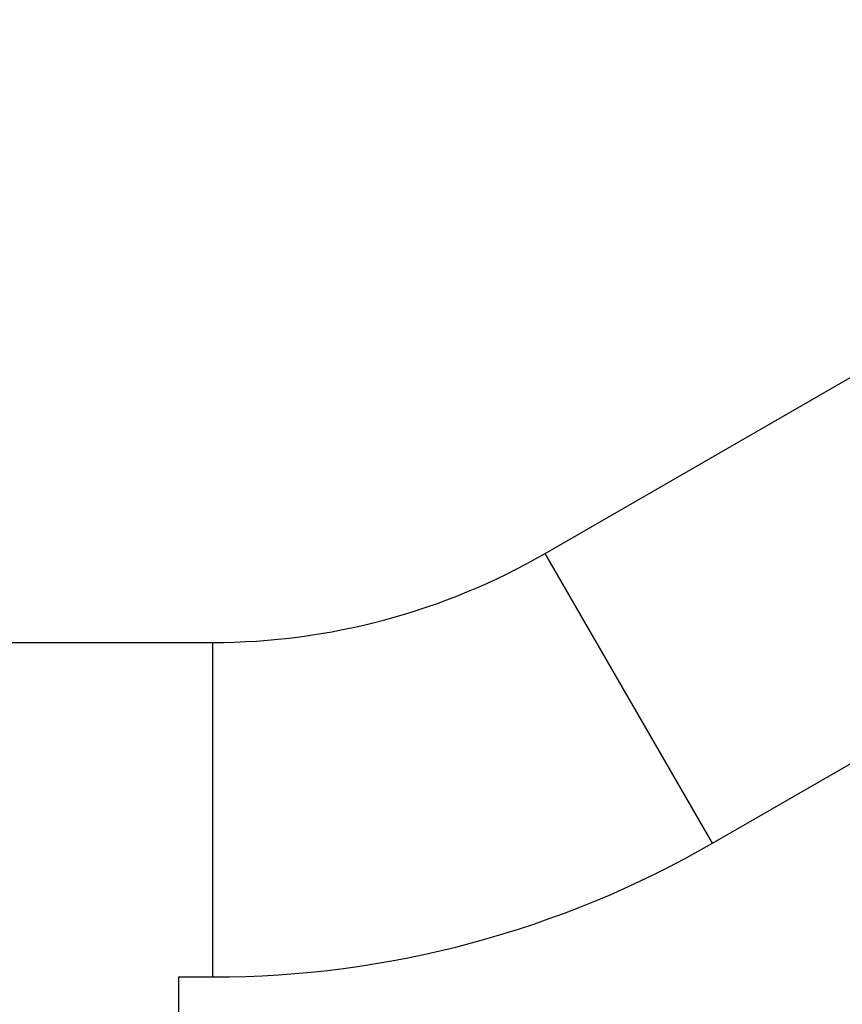
# Model space of a CAD drawing. Units: millimetres. Extents: x -4328 to 5566, y -5789 to 4745.
# Drawn here: x -261 to -142, y 938 to 1080 of the extents above; entities that cross this region are included whole.
import ezdxf

# ---------------------------------------------------------------- set-up
doc = ezdxf.new("R2010")
doc.units = ezdxf.units.MM
doc.header["$LTSCALE"] = 20
doc.layers.add('2d', color=230, linetype='Continuous')
doc.layers.add('EN16630-TrainingSpace_Hatch', color=20, linetype='Continuous')

msp = doc.modelspace()

# ---------------------------------------------------------------- hatches: boundary and pattern name
at = {"layer": 'EN16630-TrainingSpace_Hatch'}
h = msp.add_hatch(dxfattribs=at)
h.set_pattern_fill('ANSI31', color=256, scale=100)
h.paths.add_polyline_path([(2602.06, 2367.15, 0.414214), (2510.55, 2708.65), (1090.49, 3528.53, 0.414214), (748.98, 3437.02), (-375.04, 1490.15), (-1085.55, 1490.15, 0.914496), (-3828.01, 1244.7, 0.134336), (-3635.47, 541, 0.134337), (-3828.01, -162.69, 0.914495), (-1085.55, -408.15), (-233.07, -408.15, 0.066443), (-101.93, -390.65), (702.91, -1784.67, 0.21713), (534.09, -1905.08), (143.99, -2580.75), (46.71, -2749.25, 0.427967), (-1000, -3748.16, 0.428351), (48.01, -4747, 0.786581), (1937.04, -4289.16, 0.143556), (1778.76, -3749.25), (1875.05, -3582.48), (2005.79, -3356.02, 0.880413), (2989.74, -3230.36, 0.533854), (2299.35, -2768.03, 0.255075), (2174.64, -2563.57), (1898.65, -2404.23), (4316.19, -2404.23, 0.414214), (4566.19, -2154.23), (4566.19, -1593.93, 0.414214), (4316.19, -1343.93), (2348.84, -1343.93, 0.041357), (2331.22, -1306.59), (1406.12, 295.73)])

# ---------------------------------------------------------------- linework, layer by layer
at = {"layer": '2d'}
for p, q in [((-185.15, 1002.99), (-101.88, 1051.07)), ((-161, 961.16), (-77.73, 1009.24)), ((-161, 961.16), (-185.15, 1002.99)), ((-1930.93, 990.15), (-233.07, 990.15)), ((-233.07, 941.85), (-233.07, 990.15)), ((-238, 941.85), (-233.07, 941.85)), ((-238, 140.15), (-238, 941.85))]:
    msp.add_line(p, q, dxfattribs=at)
for radius in [95.85, 144.15]:
    msp.add_arc((-233.07, 1086), radius, 270, 300, dxfattribs=at)

doc.saveas('drawing.dxf')
